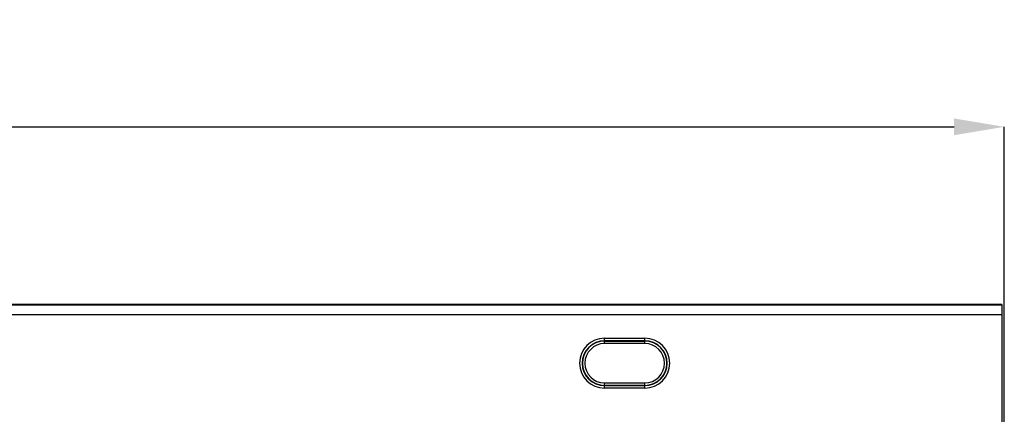
# Model space of a CAD drawing. Units: millimetres. Extents: x 3486 to 4951, y 3587 to 4443.
# Drawn here: x 4187 to 4383, y 4365 to 4443 of the extents above; entities that cross this region are included whole.
import ezdxf

# ---------------------------------------------------------------- set-up
doc = ezdxf.new("R2010")
doc.units = ezdxf.units.MM
doc.layers.add('3010233', color=7, linetype='Continuous')
doc.layers.add('DIMENSION', color=3, linetype='Continuous', true_color=0x00ff00)
doc.styles.add('SLDTEXTSTYLE0', font='TXT', dxfattribs={"width": 0.605})
doc.dimstyles.new('SLDDIMSTYLE0', dxfattribs={"dimtxt": 5, "dimasz": 5, "dimexe": 0, "dimexo": 0.0625, "dimgap": 1.25, "dimtad": 1, "dimdec": 0, "dimrnd": 1e-09, "dimzin": 12, "dimdsep": 46, "dimtxsty": 'SLDTEXTSTYLE0', "dimsah": 1, "dimcen": 0.09, "dimadec": 0, "dimazin": 3, "dimtfac": 1, "dimtdec": 0, "dimtofl": 0, "dimtmove": 0, "dimatfit": 3, "dimfxl": 1, "dimfrac": 2, "dimtolj": 1, "dimtzin": 12, "dimarcsym": 0})

# ---------------------------------------------------------------- blocks, each defined once
blk = doc.blocks.new('*D114')
at = {"layer": 'Defpoints', "color": 0, "transparency": 16777216}
for p in [(4382.94, 4421.96), (3882.94, 4362.62), (4382.94, 4362.62)]:
    blk.add_point(p, dxfattribs=at)
at = {"layer": 'DIMENSION', "color": 0, "lineweight": -2, "transparency": 16777216}
for p, q in [((3882.94, 4362.68), (3882.94, 4421.96)), ((3892.94, 4421.96), (4372.94, 4421.96)), ((4382.94, 4362.68), (4382.94, 4421.96))]:
    blk.add_line(p, q, dxfattribs=at)
at = {"layer": 'DIMENSION', "color": 0, "transparency": 16777216}
for points in [[(3892.94, 4423.63), (3892.94, 4420.29), (3882.94, 4421.96)], [(4372.94, 4423.63), (4372.94, 4420.29), (4382.94, 4421.96)]]:
    blk.add_solid(points, dxfattribs=at)
at = {"layer": 'DIMENSION', "color": 0, "transparency": 16777216, "insert": (4143.41, 4442.96), "char_height": 18, "attachment_point": 2, "style": 'SLDTEXTSTYLE0'}
blk.add_mtext('\\A1;500', dxfattribs=at)
blk = doc.blocks.new('1257914_003_Front_view')
for p, q in [((499, 0), (0, 0)), ((499, 0), (499, 0)), ((499, 0), (0, 0)), ((0, -0.06), (499, -0.06)), ((499, 0), (499, -0.06)), ((499, -0.06), (499, -2.05)), ((499, -2.05), (0, -2.05)), ((499, -2.05), (499, -25.21)), ((420, -6.74), (428, -6.74)), ((420, -7.24), (420, -6.74)), ((428, -7.24), (420, -7.24)), ((420, -7.29), (420, -7.24)), ((420, -7.29), (428, -7.29)), ((420, -7.79), (420, -7.29)), ((428, -7.79), (420, -7.79)), ((428, -7.24), (428, -6.74)), ((428, -7.29), (428, -7.24)), ((428, -7.79), (428, -7.29)), ((420, -16.1), (420, -15.61)), ((420, -15.61), (428, -15.61)), ((428, -16.1), (428, -15.61)), ((428, -16.1), (420, -16.1)), ((420, -16.1), (420, -16.16)), ((420, -16.65), (420, -16.16)), ((420, -16.16), (428, -16.16)), ((428, -16.65), (420, -16.65)), ((428, -16.1), (428, -16.16)), ((428, -16.65), (428, -16.16))]:
    blk.add_line(p, q)
for centre, radius, start, end in [((420, -11.7), 4.96, 90, 270), ((420, -11.7), 4.46, 90, 270), ((420, -11.7), 4.41, 90, 270), ((420, -11.7), 3.91, 90, 270), ((428, -11.7), 4.96, 270, 90), ((428, -11.7), 4.46, 270, 90), ((428, -11.7), 4.41, 270, 90), ((428, -11.7), 3.91, 270, 90)]:
    blk.add_arc(centre, radius, start, end)

msp = doc.modelspace()

# ---------------------------------------------------------------- block references
at = {"layer": '3010233'}
msp.add_blockref('1257914_003_Front_view', (3883.44, 4386.62), dxfattribs=at)

# ---------------------------------------------------------------- dimensions: what is measured, and where the dimension line sits
at = {"layer": 'DIMENSION'}
dim = msp.add_linear_dim(base=(4382.94, 4421.96), p1=(3882.94, 4362.62), p2=(4382.94, 4362.62), dimstyle='SLDDIMSTYLE0', override={"dimtxt": 18, "dimasz": 10, "dimgap": 3}, dxfattribs=at)
dim.commit()
dim.dimension.update_dxf_attribs({"geometry": '*D114', "text_midpoint": (4143.41, 4421.96), "dimtype": 160})

doc.saveas('drawing.dxf')
